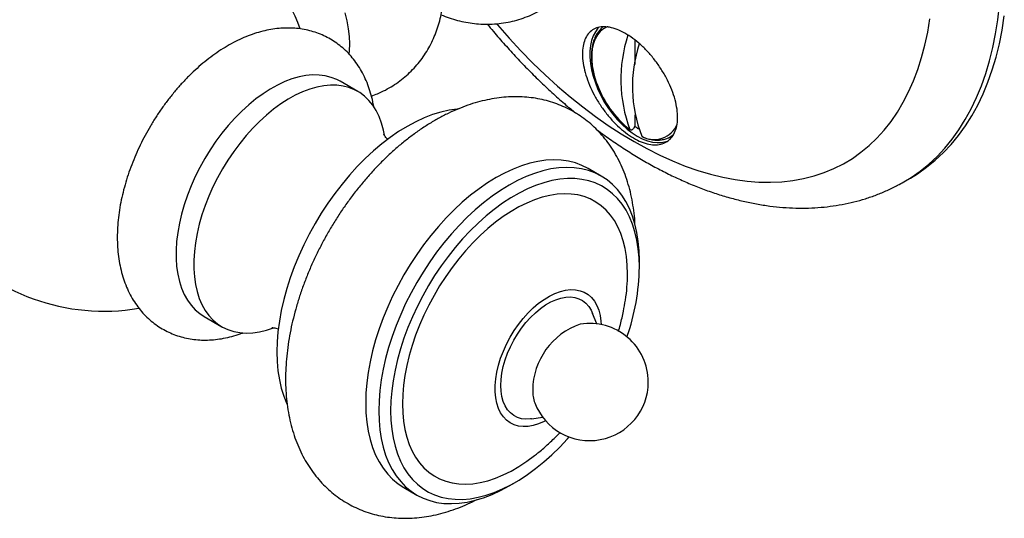
# Model space of a CAD drawing. Units: millimetres. Extents: x 80 to 1600, y 102 to 2296.
# Drawn here: x 1262 to 1321, y 537 to 567 of the extents above; entities that cross this region are included whole.
import ezdxf

# ---------------------------------------------------------------- set-up
doc = ezdxf.new("R2010")
doc.units = ezdxf.units.MM
doc.header["$LTSCALE"] = 8

msp = doc.modelspace()

# ---------------------------------------------------------------- linework, layer by layer
at = {"color": 7, "linetype": 'Continuous', "lineweight": 25}
for p, q in [((1298.802, 565.318), (1298.802, 563.863)), ((1282.268, 562.244), (1281.208, 562.856)), ((1298.802, 560.844), (1298.802, 560.176)), ((1298.802, 560.176), (1298.738, 560.064)), ((1296.794, 557.195), (1296.017, 557.644)), ((1314.865, 556.851), (1315.255, 557.076)), ((1299.073, 551.75), (1299.073, 552.158)), ((1296.526, 548.367), (1296.28, 548.989)), ((1273.098, 548.808), (1274.158, 548.196)), ((1292.644, 542.691), (1293.306, 542.789)), ((1291.296, 538.687), (1291.65, 538.891)), ((1285.017, 538.591), (1285.795, 538.142))]:
    msp.add_line(p, q, dxfattribs=at)
at = {"color": 8, "linetype": 'Continuous', "lineweight": 25, "flags": 128}
for points in [[(1314.859, 556.847), (1315.288, 557.11), (1315.83, 557.49), (1316.346, 557.909), (1316.837, 558.367), (1317.301, 558.863), (1317.737, 559.395), (1318.146, 559.964), (1318.526, 560.568), (1318.876, 561.206), (1319.197, 561.877), (1319.487, 562.58), (1319.746, 563.314), (1319.973, 564.078), (1320.169, 564.87), (1320.333, 565.689), (1320.464, 566.533), (1320.563, 567.402)], [(1281.503, 566.943), (1281.616, 566.463), (1281.697, 565.992), (1281.747, 565.532), (1281.763, 565.088), (1281.747, 564.663), (1281.731, 564.499)], [(1290.553, 566.29), (1290.61, 566.224), (1291.301, 565.437), (1292.007, 564.677), (1292.724, 563.945), (1293.453, 563.243), (1294.192, 562.571), (1294.939, 561.932), (1295.694, 561.326), (1296.453, 560.754), (1297.218, 560.217), (1297.985, 559.717), (1298.753, 559.255), (1299.522, 558.83), (1300.289, 558.445), (1301.053, 558.099), (1301.813, 557.793), (1302.567, 557.529), (1303.314, 557.305), (1304.053, 557.124), (1304.782, 556.985), (1305.5, 556.888), (1306.205, 556.834), (1306.896, 556.822), (1307.573, 556.853), (1308.233, 556.927), (1308.875, 557.043), (1309.499, 557.202), (1310.103, 557.402), (1310.686, 557.644), (1311.246, 557.927), (1311.784, 558.251), (1312.298, 558.615), (1312.786, 559.019), (1313.248, 559.461), (1313.684, 559.941), (1314.092, 560.457), (1314.471, 561.01), (1314.822, 561.598), (1315.143, 562.219), (1315.433, 562.874), (1315.692, 563.559), (1315.92, 564.275), (1316.117, 565.02), (1316.281, 565.793), (1316.412, 566.591)], [(1297.181, 566.114), (1297.144, 566.099), (1296.926, 565.983), (1296.733, 565.824), (1296.569, 565.625), (1296.434, 565.39), (1296.332, 565.119), (1296.263, 564.819), (1296.228, 564.491), (1296.228, 564.141), (1296.263, 563.774), (1296.332, 563.393), (1296.38, 563.194)], [(1297.999, 560.415), (1298.211, 560.22), (1298.508, 559.981)]]:
    msp.add_lwpolyline(points, dxfattribs=at)
at = {"color": 7, "linetype": 'Continuous', "lineweight": 25, "flags": 128}
for points in [[(1315.255, 557.076), (1315.678, 557.335), (1316.219, 557.715), (1316.735, 558.134), (1317.226, 558.592), (1317.69, 559.088), (1318.127, 559.62), (1318.535, 560.189), (1318.915, 560.793), (1319.266, 561.431), (1319.586, 562.102), (1319.876, 562.805), (1320.135, 563.539), (1320.363, 564.303), (1320.558, 565.095), (1320.722, 565.914), (1320.853, 566.758)], [(1296.658, 566.086), (1296.603, 566.028), (1296.445, 565.816), (1296.316, 565.569), (1296.218, 565.29), (1296.152, 564.983), (1296.119, 564.65), (1296.119, 564.297), (1296.152, 563.926), (1296.218, 563.543), (1296.316, 563.151), (1296.445, 562.756), (1296.603, 562.362), (1296.788, 561.973), (1296.999, 561.595), (1297.232, 561.231), (1297.485, 560.886), (1297.756, 560.564), (1298.041, 560.269), (1298.336, 560.004), (1298.638, 559.773), (1298.944, 559.577), (1299.249, 559.42), (1299.552, 559.302), (1299.847, 559.227), (1300.131, 559.193), (1300.402, 559.203), (1300.655, 559.255), (1300.722, 559.277)], [(1281.208, 562.856), (1281.012, 562.959), (1280.68, 563.09), (1280.328, 563.18), (1279.957, 563.228), (1279.571, 563.233), (1279.171, 563.196), (1278.759, 563.117), (1278.338, 562.996), (1277.91, 562.834), (1277.478, 562.632), (1277.044, 562.391), (1276.611, 562.112), (1276.181, 561.798), (1275.756, 561.449), (1275.339, 561.068), (1274.933, 560.657), (1274.539, 560.219), (1274.161, 559.755), (1273.799, 559.269), (1273.457, 558.763), (1273.136, 558.24), (1272.838, 557.704), (1272.565, 557.157), (1272.317, 556.602), (1272.098, 556.043), (1271.908, 555.483), (1271.747, 554.924), (1271.618, 554.371), (1271.52, 553.827), (1271.455, 553.293), (1271.422, 552.775), (1271.422, 552.273), (1271.455, 551.792), (1271.52, 551.335), (1271.618, 550.903), (1271.747, 550.499), (1271.908, 550.126), (1272.098, 549.786), (1272.317, 549.48), (1272.565, 549.21), (1272.838, 548.979), (1273.098, 548.808)], [(1283.862, 559.627), (1283.801, 559.937), (1283.687, 560.355), (1283.542, 560.744), (1283.367, 561.101), (1283.162, 561.424), (1282.928, 561.712), (1282.668, 561.963), (1282.382, 562.175), (1282.072, 562.347), (1281.74, 562.478), (1281.388, 562.568), (1281.018, 562.616), (1280.632, 562.621), (1280.231, 562.584), (1279.82, 562.505), (1279.399, 562.384), (1278.971, 562.222), (1278.539, 562.02), (1278.105, 561.779), (1277.671, 561.5), (1277.241, 561.186), (1276.817, 560.837), (1276.4, 560.456), (1275.994, 560.045), (1275.6, 559.606), (1275.221, 559.143), (1274.86, 558.657), (1274.518, 558.151), (1274.197, 557.628), (1273.899, 557.092), (1273.625, 556.545), (1273.378, 555.99), (1273.159, 555.431), (1272.968, 554.87), (1272.808, 554.312), (1272.678, 553.759), (1272.581, 553.214), (1272.515, 552.681), (1272.482, 552.162), (1272.482, 551.661), (1272.515, 551.18), (1272.581, 550.722), (1272.678, 550.291), (1272.808, 549.887), (1272.968, 549.514), (1273.159, 549.173), (1273.378, 548.867), (1273.625, 548.598), (1273.899, 548.366), (1274.197, 548.174), (1274.518, 548.022), (1274.86, 547.912), (1275.221, 547.843), (1275.6, 547.816), (1275.994, 547.832), (1276.4, 547.89), (1276.817, 547.99), (1277.235, 548.13)], [(1288.248, 561.201), (1288.19, 561.195), (1287.714, 561.127), (1287.227, 561.017), (1286.731, 560.864), (1286.229, 560.67), (1285.722, 560.435), (1285.214, 560.161), (1284.705, 559.848), (1284.198, 559.498), (1283.696, 559.112), (1283.201, 558.692), (1282.713, 558.241), (1282.237, 557.759), (1281.773, 557.248), (1281.325, 556.712), (1280.892, 556.152), (1280.479, 555.571), (1280.085, 554.971), (1279.714, 554.355), (1279.366, 553.725), (1279.043, 553.084), (1278.746, 552.435), (1278.478, 551.781), (1278.238, 551.124), (1278.028, 550.468), (1277.848, 549.814), (1277.701, 549.166), (1277.585, 548.527), (1277.502, 547.899), (1277.452, 547.286), (1277.435, 546.689), (1277.452, 546.111), (1277.502, 545.555), (1277.585, 545.022), (1277.701, 544.517), (1277.848, 544.04), (1278.028, 543.593), (1278.04, 543.566)], [(1296.017, 557.644), (1295.645, 557.831), (1295.252, 557.977), (1294.838, 558.08), (1294.406, 558.141), (1293.957, 558.159), (1293.494, 558.134), (1293.017, 558.066), (1292.53, 557.955), (1292.034, 557.803), (1291.532, 557.608), (1291.026, 557.374), (1290.517, 557.099), (1290.008, 556.786), (1289.502, 556.436), (1289, 556.051), (1288.504, 555.631), (1288.017, 555.179), (1287.54, 554.697), (1287.077, 554.187), (1286.628, 553.651), (1286.196, 553.091), (1285.782, 552.51), (1285.388, 551.91), (1285.017, 551.293), (1284.669, 550.663), (1284.346, 550.023), (1284.05, 549.374), (1283.781, 548.72), (1283.541, 548.063), (1283.331, 547.406), (1283.152, 546.752), (1283.004, 546.105), (1282.888, 545.466), (1282.805, 544.838), (1282.755, 544.224), (1282.739, 543.627), (1282.755, 543.049), (1282.805, 542.493), (1282.888, 541.961), (1283.004, 541.455), (1283.152, 540.978), (1283.331, 540.532), (1283.541, 540.117), (1283.781, 539.738), (1284.05, 539.394), (1284.346, 539.087), (1284.669, 538.819), (1285.017, 538.591), (1285.017, 538.591)], [(1299.073, 552.158), (1299.056, 552.736), (1299.006, 553.292), (1298.924, 553.824), (1298.808, 554.33), (1298.66, 554.807), (1298.481, 555.254), (1298.271, 555.668), (1298.031, 556.048), (1297.762, 556.392), (1297.466, 556.698), (1297.143, 556.966), (1296.795, 557.194), (1296.423, 557.382), (1296.03, 557.528), (1295.616, 557.631), (1295.184, 557.692), (1294.735, 557.71), (1294.271, 557.685), (1293.795, 557.617), (1293.308, 557.506), (1292.812, 557.354), (1292.31, 557.159), (1291.804, 556.925), (1291.295, 556.65), (1290.786, 556.337), (1290.28, 555.987), (1289.777, 555.602), (1289.282, 555.182), (1288.795, 554.73), (1288.318, 554.248), (1287.855, 553.738), (1287.406, 553.202), (1286.973, 552.642), (1286.56, 552.061), (1286.166, 551.461), (1285.795, 550.844), (1285.447, 550.214), (1285.124, 549.574), (1284.827, 548.925), (1284.559, 548.271), (1284.319, 547.614), (1284.109, 546.957), (1283.929, 546.303), (1283.782, 545.656), (1283.666, 545.017), (1283.583, 544.389), (1283.533, 543.775), (1283.517, 543.178), (1283.533, 542.6), (1283.583, 542.044), (1283.666, 541.512), (1283.782, 541.006), (1283.929, 540.529), (1284.109, 540.083), (1284.319, 539.668), (1284.559, 539.289), (1284.827, 538.945), (1285.124, 538.638), (1285.447, 538.37), (1285.795, 538.142), (1286.166, 537.955), (1286.56, 537.809), (1286.973, 537.705), (1287.406, 537.644), (1287.855, 537.627), (1288.318, 537.652), (1288.795, 537.72), (1289.282, 537.83), (1289.777, 537.983), (1290.28, 538.177), (1290.786, 538.412), (1291.295, 538.686), (1291.296, 538.687)], [(1299.073, 551.75), (1299.056, 552.313), (1299.007, 552.855), (1298.924, 553.372), (1298.809, 553.863), (1298.662, 554.325), (1298.484, 554.757), (1298.275, 555.156), (1298.036, 555.521), (1297.77, 555.85), (1297.475, 556.141), (1297.155, 556.394), (1296.81, 556.607), (1296.442, 556.779), (1296.052, 556.909), (1295.643, 556.997), (1295.216, 557.043), (1294.774, 557.045), (1294.317, 557.005), (1293.848, 556.923), (1293.37, 556.798), (1292.883, 556.631), (1292.392, 556.424), (1291.896, 556.176), (1291.4, 555.89), (1290.905, 555.566), (1290.413, 555.205), (1289.927, 554.811), (1289.449, 554.383), (1288.98, 553.924), (1288.523, 553.437), (1288.08, 552.923), (1287.653, 552.384), (1287.244, 551.824), (1286.855, 551.244), (1286.487, 550.647), (1286.142, 550.036), (1285.822, 549.414), (1285.527, 548.783), (1285.26, 548.146), (1285.022, 547.505), (1284.813, 546.865), (1284.635, 546.227), (1284.488, 545.595), (1284.372, 544.972), (1284.29, 544.359), (1284.24, 543.76), (1284.224, 543.178), (1284.24, 542.615), (1284.29, 542.073), (1284.372, 541.556), (1284.488, 541.065), (1284.635, 540.603), (1284.813, 540.171), (1285.022, 539.772), (1285.26, 539.407), (1285.527, 539.078), (1285.822, 538.787), (1286.142, 538.534), (1286.487, 538.321), (1286.855, 538.15), (1287.244, 538.019), (1287.653, 537.931), (1288.08, 537.886), (1288.523, 537.883), (1288.98, 537.923), (1289.449, 538.005), (1289.927, 538.13), (1290.413, 538.297), (1290.905, 538.504), (1291.4, 538.752), (1291.896, 539.038), (1292.392, 539.362), (1292.883, 539.723), (1293.37, 540.118), (1293.848, 540.545), (1294.317, 541.004), (1294.774, 541.491), (1294.882, 541.613)], [(1298.366, 551.342), (1298.349, 551.874), (1298.3, 552.384), (1298.219, 552.87), (1298.106, 553.33), (1297.961, 553.761), (1297.785, 554.162), (1297.58, 554.53), (1297.345, 554.863), (1297.083, 555.161), (1296.794, 555.421), (1296.481, 555.642), (1296.143, 555.824), (1295.784, 555.964), (1295.405, 556.064), (1295.007, 556.121), (1294.593, 556.136), (1294.165, 556.109), (1293.724, 556.04), (1293.273, 555.929), (1292.815, 555.777), (1292.351, 555.584), (1291.883, 555.352), (1291.414, 555.081), (1290.946, 554.773), (1290.482, 554.43), (1290.023, 554.053), (1289.573, 553.643), (1289.132, 553.204), (1288.704, 552.736), (1288.29, 552.243), (1287.892, 551.727), (1287.513, 551.189), (1287.153, 550.634), (1286.816, 550.063), (1286.502, 549.48), (1286.214, 548.886), (1285.952, 548.286), (1285.717, 547.682), (1285.512, 547.077), (1285.336, 546.473), (1285.191, 545.875), (1285.078, 545.284), (1284.996, 544.703), (1284.947, 544.137), (1284.931, 543.586), (1284.947, 543.054), (1284.996, 542.544), (1285.078, 542.058), (1285.191, 541.598), (1285.336, 541.167), (1285.512, 540.766), (1285.717, 540.398), (1285.952, 540.065), (1286.214, 539.767), (1286.502, 539.507), (1286.816, 539.286), (1287.153, 539.105), (1287.513, 538.964), (1287.892, 538.865), (1288.29, 538.807), (1288.704, 538.792), (1289.132, 538.819), (1289.573, 538.888), (1290.023, 538.999), (1290.482, 539.151), (1290.946, 539.344), (1291.414, 539.576), (1291.883, 539.847), (1292.351, 540.155), (1292.815, 540.498), (1292.924, 540.585)], [(1293.477, 542.578), (1293.384, 542.531), (1293.06, 542.392), (1292.742, 542.296), (1292.434, 542.241), (1292.139, 542.231), (1291.859, 542.263), (1291.598, 542.339), (1291.358, 542.456), (1291.143, 542.615), (1290.954, 542.813), (1290.793, 543.048), (1290.662, 543.318), (1290.563, 543.62), (1290.496, 543.95), (1290.463, 544.305), (1290.463, 544.682), (1290.496, 545.076), (1290.563, 545.484), (1290.662, 545.9), (1290.793, 546.321), (1290.954, 546.742), (1291.143, 547.158), (1291.358, 547.565), (1291.598, 547.959), (1291.859, 548.336), (1292.139, 548.692), (1292.434, 549.022), (1292.742, 549.324), (1293.06, 549.594), (1293.384, 549.829), (1293.71, 550.027), (1294.035, 550.186), (1294.356, 550.304), (1294.67, 550.379), (1294.972, 550.412), (1295.26, 550.401), (1295.531, 550.347), (1295.781, 550.25), (1296.009, 550.112), (1296.211, 549.933), (1296.387, 549.716), (1296.533, 549.463), (1296.648, 549.177), (1296.731, 548.861), (1296.781, 548.517), (1296.794, 548.324)], [(1290.8, 544.688), (1290.816, 545.051), (1290.866, 545.429), (1290.948, 545.817), (1291.061, 546.211), (1291.205, 546.606), (1291.377, 546.998), (1291.575, 547.382), (1291.797, 547.753), (1292.041, 548.108), (1292.303, 548.442), (1292.581, 548.751), (1292.872, 549.031), (1293.171, 549.28), (1293.475, 549.494), (1293.781, 549.671), (1294.086, 549.808), (1294.385, 549.905), (1294.675, 549.96), (1294.953, 549.972), (1295.216, 549.941), (1295.459, 549.868), (1295.682, 549.753), (1295.88, 549.598), (1296.052, 549.404), (1296.195, 549.174), (1296.28, 548.989)], [(1292.644, 542.691), (1292.581, 542.683), (1292.303, 542.671), (1292.041, 542.701), (1291.797, 542.775), (1291.575, 542.89), (1291.377, 543.045), (1291.205, 543.238), (1291.061, 543.468), (1290.948, 543.731), (1290.866, 544.024), (1290.816, 544.345), (1290.8, 544.688)]]:
    msp.add_lwpolyline(points, dxfattribs=at)
at = {"color": 7, "linetype": 'Continuous', "lineweight": 25}
for centre, radius, start, end in [((1267.124, 561.622), 12.5, 20.44555, 137.86359), ((1267.124, 561.622), 12.5, 162.14179, 279.55995), ((1306.481, 562.966), 8.513, 161.95408, 200.52407), ((1306.826, 562.541), 8.169, 161.80664, 201.30205), ((1302.356, 564.814), 6.191, 195.16378, 225.27373), ((1301.152, 563.369), 3.965, 233.64817, 237.58671), ((1288.067, 551.381), 10.299, 351.07812, 359.78525), ((1286.011, 551.929), 13.063, 340.60042, 359.21407), ((1296.906, 544.375), 4.199, 108.86007, 179.6033), ((1296.103, 544.892), 3.5, 0, 99.11608), ((1296.103, 544.892), 3.5, 200.8893, 0), ((1294.826, 544.366), 2.119, 178.96748, 199.89592)]:
    msp.add_arc(centre, radius, start, end, dxfattribs=at)
at = {"color": 8, "linetype": 'Continuous', "lineweight": 25}
msp.add_arc((1299.957, 560.857), 1.483, 239.98184, 338.01414, dxfattribs=at)
at = {"color": 7, "linetype": 'Continuous', "lineweight": 25}
for points, knots in [([(1287.233, 566.827), (1287.396, 566.763), (1287.72, 566.635), (1288.218, 566.487), (1288.72, 566.375), (1289.223, 566.301), (1289.745, 566.262), (1290.282, 566.264), (1290.83, 566.312), (1291.367, 566.404), (1291.888, 566.539), (1292.391, 566.714), (1292.873, 566.927), (1293.333, 567.177), (1293.768, 567.461), (1294.176, 567.777), (1294.555, 568.122), (1294.905, 568.494), (1295.224, 568.891), (1295.511, 569.31), (1295.766, 569.75), (1295.987, 570.209), (1296.175, 570.685), (1296.329, 571.177), (1296.448, 571.683), (1296.532, 572.203), (1296.578, 572.735), (1296.594, 573.123), (1296.584, 573.333), (1296.583, 573.361)], [0, 0, 0, 0, 0.038588, 0.07675, 0.114431, 0.151698, 0.188618, 0.229319, 0.269557, 0.30927, 0.348508, 0.387322, 0.42576, 0.463871, 0.501701, 0.539289, 0.576681, 0.613929, 0.651087, 0.688217, 0.725386, 0.762666, 0.800141, 0.837902, 0.876045, 0.914672, 0.953875, 0.993727, 1, 1, 1, 1]), ([(1283.078, 561.975), (1283.201, 562.019), (1283.487, 562.121), (1283.916, 562.327), (1284.363, 562.583), (1284.784, 562.874), (1285.177, 563.195), (1285.542, 563.545), (1285.875, 563.92), (1286.178, 564.319), (1286.448, 564.74), (1286.685, 565.179), (1286.888, 565.636), (1287.058, 566.109), (1287.192, 566.595), (1287.293, 567.095), (1287.356, 567.606), (1287.384, 567.994), (1287.38, 568.21), (1287.379, 568.253)], [0, 0, 0, 0, 0.048134, 0.111849, 0.17502, 0.237719, 0.3, 0.361936, 0.423606, 0.485095, 0.546496, 0.607912, 0.669461, 0.731275, 0.7935, 0.856295, 0.919827, 0.984252, 1, 1, 1, 1]), ([(1283.221, 561.303), (1283.219, 561.319), (1283.193, 561.519), (1283.107, 561.889), (1282.961, 562.405), (1282.776, 562.893), (1282.556, 563.352), (1282.304, 563.778), (1282.022, 564.17), (1281.712, 564.527), (1281.377, 564.846), (1281.018, 565.129), (1280.639, 565.374), (1280.241, 565.581), (1279.827, 565.75), (1279.398, 565.881), (1278.955, 565.973), (1278.501, 566.027), (1278.036, 566.041), (1277.562, 566.017), (1277.078, 565.953), (1276.588, 565.848), (1276.091, 565.704), (1275.591, 565.519), (1275.091, 565.294), (1274.592, 565.031), (1274.098, 564.731), (1273.612, 564.397), (1273.135, 564.03), (1272.671, 563.632), (1272.221, 563.207), (1271.786, 562.756), (1271.368, 562.281), (1270.968, 561.784), (1270.587, 561.268), (1270.226, 560.734), (1269.887, 560.185), (1269.571, 559.621), (1269.279, 559.047), (1269.011, 558.462), (1268.77, 557.87), (1268.556, 557.272), (1268.37, 556.671), (1268.214, 556.067), (1268.088, 555.464), (1267.994, 554.863), (1267.933, 554.266), (1267.907, 553.676), (1267.915, 553.095), (1267.96, 552.526), (1268.042, 551.973), (1268.161, 551.44), (1268.317, 550.93), (1268.509, 550.447), (1268.735, 549.994), (1268.993, 549.574), (1269.281, 549.189), (1269.596, 548.84), (1269.936, 548.527), (1270.298, 548.252), (1270.681, 548.014), (1271.083, 547.814), (1271.5, 547.653), (1271.932, 547.53), (1272.377, 547.445), (1272.833, 547.399), (1273.3, 547.392), (1273.776, 547.424), (1274.261, 547.496), (1274.753, 547.61), (1275.143, 547.724), (1275.367, 547.812), (1275.427, 547.835)], [0, 0, 0, 0, 0.001328, 0.016857, 0.032222, 0.04736, 0.062219, 0.076773, 0.091021, 0.104983, 0.118697, 0.132213, 0.145586, 0.158875, 0.172131, 0.185403, 0.198753, 0.212238, 0.225908, 0.239809, 0.25397, 0.268409, 0.283118, 0.298072, 0.313228, 0.328531, 0.343927, 0.359367, 0.374805, 0.390218, 0.405593, 0.420927, 0.436221, 0.451479, 0.466707, 0.481915, 0.497111, 0.512305, 0.527505, 0.54272, 0.557959, 0.573233, 0.588551, 0.603921, 0.619351, 0.634846, 0.650404, 0.666021, 0.681679, 0.69734, 0.712952, 0.728454, 0.743779, 0.758865, 0.773666, 0.78816, 0.80235, 0.81626, 0.829932, 0.843415, 0.856767, 0.870046, 0.8833, 0.896584, 0.909956, 0.923472, 0.937185, 0.951134, 0.965349, 0.979842, 0.994601, 1, 1, 1, 1]), ([(1289.998, 566.271), (1290.117, 566.125), (1290.46, 565.705), (1291.044, 565.036), (1291.747, 564.264), (1292.464, 563.517), (1293.195, 562.795), (1293.937, 562.1), (1294.624, 561.488), (1295.068, 561.121), (1295.256, 560.965)], [0, 0, 0, 0, 0.073368, 0.210504, 0.347751, 0.485121, 0.622627, 0.760278, 0.898083, 1, 1, 1, 1]), ([(1300.688, 559.231), (1300.581, 559.18), (1300.363, 559.076), (1299.97, 559.044), (1299.536, 559.107), (1299.076, 559.269), (1298.598, 559.527), (1298.122, 559.87), (1297.653, 560.293), (1297.214, 560.776), (1296.807, 561.316), (1296.451, 561.887), (1296.151, 562.484), (1295.919, 563.078), (1295.758, 563.664), (1295.674, 564.214), (1295.67, 564.723), (1295.746, 565.167), (1295.9, 565.54), (1296.126, 565.826), (1296.422, 566.021), (1296.774, 566.117), (1297.18, 566.112), (1297.619, 566.008), (1298.087, 565.806), (1298.564, 565.517), (1299.043, 565.144), (1299.504, 564.704), (1299.941, 564.2), (1300.335, 563.656), (1300.68, 563.076), (1300.962, 562.485), (1301.175, 561.891), (1301.311, 561.32), (1301.366, 560.779), (1301.338, 560.294), (1301.228, 559.869), (1301.062, 559.568), (1300.876, 559.359), (1300.751, 559.274), (1300.688, 559.231)], [0, 0, 0, 0, 0.026395, 0.053554, 0.07995, 0.107113, 0.133472, 0.160596, 0.186941, 0.214048, 0.240418, 0.267549, 0.293978, 0.32117, 0.347676, 0.374946, 0.401522, 0.428867, 0.455477, 0.48286, 0.509439, 0.536794, 0.563272, 0.590525, 0.61687, 0.643984, 0.670253, 0.697281, 0.723589, 0.750654, 0.777084, 0.804275, 0.830825, 0.858141, 0.884748, 0.912127, 0.938721, 0.96609, 0.982949, 1, 1, 1, 1]), ([(1296.915, 566.099), (1296.896, 566.086), (1296.81, 566.027), (1296.681, 565.888), (1296.53, 565.683), (1296.407, 565.446), (1296.312, 565.181), (1296.247, 564.89), (1296.212, 564.577), (1296.207, 564.244), (1296.234, 563.897), (1296.284, 563.564), (1296.338, 563.345), (1296.362, 563.247)], [0, 0, 0, 0, 0.02713, 0.123124, 0.21966, 0.31726, 0.416079, 0.515941, 0.616505, 0.717432, 0.818464, 0.919439, 1, 1, 1, 1]), ([(1298.81, 554.32), (1298.805, 554.428), (1298.789, 554.76), (1298.722, 555.3), (1298.611, 555.936), (1298.462, 556.55), (1298.276, 557.141), (1298.054, 557.703), (1297.799, 558.236), (1297.511, 558.737), (1297.192, 559.205), (1296.845, 559.637), (1296.472, 560.034), (1296.073, 560.394), (1295.653, 560.717), (1295.211, 561.003), (1294.75, 561.252), (1294.271, 561.462), (1293.777, 561.635), (1293.269, 561.769), (1292.748, 561.864), (1292.215, 561.92), (1291.671, 561.938), (1291.117, 561.916), (1290.554, 561.854), (1289.983, 561.752), (1289.406, 561.61), (1288.824, 561.426), (1288.239, 561.202), (1287.654, 560.939), (1287.071, 560.636), (1286.493, 560.296), (1285.923, 559.921), (1285.362, 559.512), (1284.812, 559.072), (1284.275, 558.603), (1283.753, 558.105), (1283.246, 557.582), (1282.756, 557.035), (1282.283, 556.466), (1281.83, 555.877), (1281.397, 555.269), (1280.984, 554.644), (1280.593, 554.003), (1280.225, 553.349), (1279.882, 552.683), (1279.562, 552.007), (1279.269, 551.322), (1279.003, 550.631), (1278.764, 549.934), (1278.554, 549.235), (1278.373, 548.533), (1278.223, 547.831), (1278.105, 547.131), (1278.019, 546.434), (1277.967, 545.742), (1277.95, 545.058), (1277.969, 544.384), (1278.025, 543.723), (1278.117, 543.077), (1278.247, 542.451), (1278.414, 541.848), (1278.617, 541.27), (1278.855, 540.722), (1279.126, 540.204), (1279.429, 539.719), (1279.761, 539.268), (1280.121, 538.853), (1280.507, 538.473), (1280.916, 538.131), (1281.347, 537.825), (1281.799, 537.557), (1282.268, 537.327), (1282.754, 537.134), (1283.255, 536.98), (1283.769, 536.865), (1284.296, 536.788), (1284.835, 536.75), (1285.384, 536.751), (1285.942, 536.792), (1286.509, 536.873), (1287.083, 536.994), (1287.663, 537.156), (1288.247, 537.36), (1288.825, 537.598), (1289.205, 537.786), (1289.392, 537.88)], [0, 0, 0, 0, 0.0062431, 0.0190397, 0.031774, 0.0444056, 0.0568938, 0.0692034, 0.0813088, 0.0931973, 0.1048696, 0.1163378, 0.1276231, 0.138753, 0.149759, 0.160675, 0.1715362, 0.1823742, 0.1932176, 0.2041023, 0.2150631, 0.2261334, 0.2373434, 0.248719, 0.2602799, 0.2720373, 0.2839921, 0.296134, 0.3084422, 0.3208873, 0.3334353, 0.3460518, 0.3587054, 0.3713671, 0.3840164, 0.3966425, 0.4092395, 0.4218053, 0.4343407, 0.4468484, 0.4593325, 0.4717979, 0.4842502, 0.4966951, 0.5091389, 0.5215872, 0.5340447, 0.5465179, 0.559013, 0.5715362, 0.5840931, 0.596689, 0.609328, 0.6220125, 0.6347428, 0.6475154, 0.6603223, 0.6731481, 0.6859629, 0.6987346, 0.711425, 0.7239929, 0.7363996, 0.7486141, 0.7606166, 0.772401, 0.7839736, 0.7953513, 0.8065586, 0.8176251, 0.8285838, 0.8394692, 0.8503168, 0.8611529, 0.8720116, 0.8829284, 0.8939376, 0.905071, 0.9163573, 0.9278196, 0.9394736, 0.9513258, 0.963372, 0.9755967, 0.9879743, 1, 1, 1, 1]), ([(1298.037, 560.374), (1298.093, 560.32), (1298.239, 560.179), (1298.406, 560.044), (1298.517, 559.963), (1298.532, 559.952)], [0, 0, 0, 0, 0.347351, 0.910079, 1, 1, 1, 1]), ([(1298.738, 560.064), (1298.729, 560.05), (1298.708, 560.017), (1298.666, 559.975), (1298.618, 559.945), (1298.572, 559.935), (1298.534, 559.946), (1298.515, 559.967), (1298.508, 559.981), (1298.508, 559.981)], [0, 0, 0, 0, 0.126922, 0.300597, 0.472989, 0.644812, 0.81697, 0.990243, 1, 1, 1, 1]), ([(1284.069, 559.388), (1284.047, 559.407), (1283.98, 559.464), (1283.904, 559.551), (1283.843, 559.633), (1283.81, 559.687), (1283.807, 559.694), (1283.805, 559.697)], [0, 0, 0, 0, 0.123333, 0.367771, 0.590172, 0.796802, 1, 1, 1, 1]), ([(1296.512, 559.98), (1296.678, 559.856), (1297.105, 559.537), (1297.8, 559.059), (1298.596, 558.544), (1299.398, 558.064), (1300.204, 557.619), (1301.014, 557.21), (1301.826, 556.837), (1302.638, 556.503), (1303.45, 556.207), (1304.26, 555.951), (1305.065, 555.735), (1305.866, 555.559), (1306.66, 555.425), (1307.445, 555.333), (1308.219, 555.282), (1308.982, 555.273), (1309.73, 555.305), (1310.464, 555.378), (1311.182, 555.491), (1311.882, 555.643), (1312.563, 555.835), (1313.226, 556.064), (1313.867, 556.333), (1314.411, 556.593), (1314.732, 556.78), (1314.855, 556.851)], [0, 0, 0, 0, 0.027094, 0.069556, 0.112062, 0.154604, 0.197174, 0.239758, 0.282331, 0.324871, 0.367347, 0.409728, 0.451975, 0.494047, 0.535904, 0.577505, 0.618815, 0.659804, 0.700453, 0.740754, 0.780711, 0.82034, 0.859669, 0.898735, 0.937586, 0.976274, 1, 1, 1, 1]), ([(1299.215, 559.573), (1299.218, 559.568), (1299.227, 559.551), (1299.242, 559.543), (1299.253, 559.537)], [0, 0, 0, 0, 0.310496, 1, 1, 1, 1]), ([(1299.253, 559.537), (1299.287, 559.523), (1299.418, 559.467), (1299.644, 559.398), (1299.927, 559.345), (1300.201, 559.333), (1300.462, 559.361), (1300.704, 559.43), (1300.918, 559.527), (1301.038, 559.619), (1301.093, 559.661)], [0, 0, 0, 0, 0.049758, 0.191649, 0.333291, 0.473984, 0.613147, 0.750425, 0.885979, 1, 1, 1, 1]), ([(1297.822, 547.915), (1297.862, 548.049), (1297.98, 548.446), (1298.121, 549.067), (1298.202, 549.557), (1298.239, 549.776)], [0, 0, 0, 0, 0.2198381, 0.6502357, 1, 1, 1, 1]), ([(1277.136, 548.139), (1277.135, 548.139), (1277.132, 548.138), (1277.171, 548.14), (1277.25, 548.134), (1277.37, 548.116), (1277.473, 548.085), (1277.526, 548.069)], [0, 0, 0, 0, 0.0936203, 0.3010792, 0.5197203, 0.7536639, 1, 1, 1, 1]), ([(1292.925, 540.588), (1292.953, 540.61), (1293.176, 540.781), (1293.573, 541.132), (1294.018, 541.543), (1294.264, 541.804), (1294.339, 541.885)], [0, 0, 0, 0, 0.054393, 0.440026, 0.827103, 1, 1, 1, 1])]:
    msp.add_open_spline(points, degree=3, knots=knots, dxfattribs=at)

doc.saveas('drawing.dxf')
